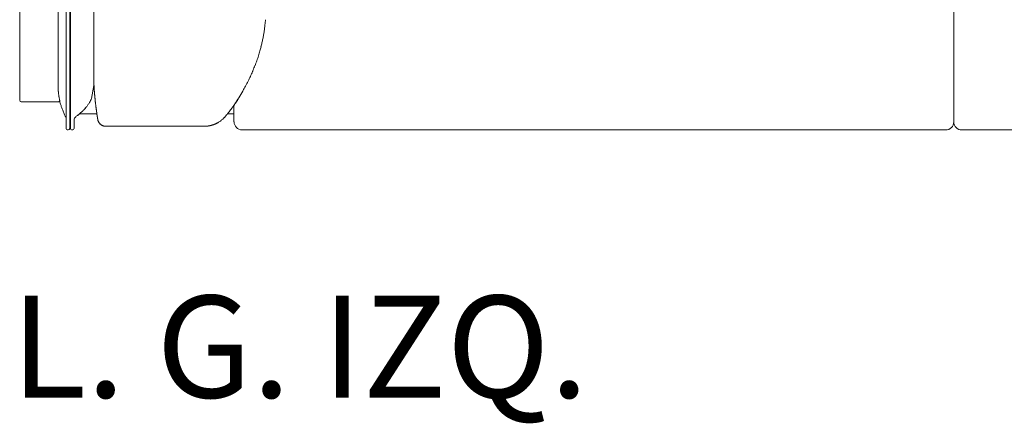
# Model space of a CAD drawing. Units: inches. Extents: x 2127 to 20929, y 2363 to 75667.
# Drawn here: x 2205 to 3438, y 64347 to 64852 of the extents above; entities that cross this region are included whole.
import ezdxf

# ---------------------------------------------------------------- set-up
doc = ezdxf.new("R2010")
doc.units = ezdxf.units.IN
doc.header["$MEASUREMENT"] = 0
doc.styles.add('PDF Arial', font='arial.ttf')

msp = doc.modelspace()

# ---------------------------------------------------------------- linework, layer by layer
at = {"lineweight": 13}
for p, q in [((3374.7, 65695.6), (3374.7, 64723.8)), ((3374.7, 64723.8), (3374.7, 65695.6)), ((2252.7, 64768.9), (2252.7, 65688.5)), ((2252.7, 65687.6), (2252.7, 64768.9)), ((2262.7, 65677.6), (2262.7, 64715.8)), ((2267.2, 65679.5), (2267.2, 64715.8)), ((2268.2, 64715.8), (2268.2, 65678)), ((2204.6, 64750.9), (2204.6, 65658.5)), ((2297.6, 64769.5), (2297.8, 65623.4)), ((2294.5, 64753.2), (2297.6, 64769.5)), ((2252.7, 64748.9), (2206.6, 64748.9)), ((2472.9, 64744.6), (2472.9, 64744.6)), ((2473, 64743), (2473, 64744.7)), ((2473, 64740.7), (2473, 64743)), ((2473, 64740.2), (2473, 64740.7)), ((2473, 64739.6), (2473, 64740.2)), ((2301.3, 64733.9), (2279.4, 64733.9)), ((2464.8, 64733.9), (2473, 64733.9)), ((2473, 64738.5), (2473, 64739.6)), ((2473, 64736.4), (2473, 64738.5)), ((2473, 64734.3), (2473, 64736.4)), ((2473, 64732.3), (2473, 64734.3)), ((2473, 64731.3), (2473, 64732.3)), ((2473, 64730.4), (2473, 64731.3)), ((2473, 64729.5), (2473, 64730.4)), ((2473, 64729.3), (2473, 64729.5)), ((2473, 64729.1), (2473, 64729.3)), ((2473, 64728.6), (2473, 64729.1)), ((2473, 64727.9), (2473, 64728.6)), ((2473, 64727.1), (2473, 64727.9)), ((2272.7, 64726.2), (2272.7, 64715.8)), ((2437.1, 64718.5), (2312.2, 64718.5)), ((2473, 64726.4), (2473, 64727.1)), ((2473, 64725.8), (2473, 64726.4)), ((2473, 64725.3), (2473, 64725.8)), ((2473, 64725.1), (2473, 64725.3)), ((2473, 64725), (2473, 64725.1)), ((2473, 64724.8), (2473, 64725)), ((2473, 64724.4), (2473, 64724.8)), ((2473, 64724.1), (2473, 64724.4)), ((2473, 64723.9), (2473, 64724.1)), ((2473, 64723.9), (2473, 64723.9)), ((3364.6, 64713.8), (2483.1, 64713.8)), ((3825.5, 64713.8), (3384.7, 64713.8))]:
    msp.add_line(p, q, dxfattribs=at)
for centre, radius, start, end in [((1435.8, 64986.1), 1085.3, 352.1302, 352.3394), ((2388.3, 64858.3), 124.2, 352.1851, 353.9605), ((2376.7, 64861.9), 136.1, 352.9669, 354.4785), ((2137.1, 64905.6), 380, 347.4382, 348.2034), ((2360.5, 64857.5), 151.6, 348.7187, 350.598), ((2348, 64862), 164.7, 349.7704, 351.4447), ((2252.5, 64883.7), 262.8, 344.3487, 345.4852), ((2302.8, 64869.4), 210.4, 345.8253, 347.2443), ((1911.2, 65003), 624.2, 341.068, 341.6628), ((2202.5, 64900), 315.3, 342.7723, 343.9501), ((2249, 64893.1), 269, 337.0968, 338.4844), ((2260.5, 64886.4), 256, 338.9416, 340.3902), ((2289.8, 64875.4), 224.6, 333.8423, 335.5244), ((2306.4, 64868.7), 206.7, 335.3196, 337.1357), ((2309.9, 64768.3), 57.2, 179.4161, 182.9222), ((2309, 64767.1), 56.3, 181.7744, 185.3047), ((2201.5, 64922.6), 324.8, 330.8312, 332.0429), ((2319.8, 64858.9), 190.4, 332.2836, 334.3153), ((2349.2, 64770.5), 96.6, 185.0722, 187.0727), ((2288.7, 64762.6), 35.6, 186.5195, 189.4198), ((2224.9, 64749.1), 29.6, 8.7574, 11.8523), ((2212.7, 64919.6), 313.6, 326.8451, 328.6036), ((2265.5, 64887.2), 251.6, 328.6481, 330.776), ((2252.7, 64750.9), 2, 269.9056, 0.0944), ((2284.3, 64756), 30.1, 189.8336, 193.2357), ((2351.8, 64773), 99.7, 193.8851, 195.7317), ((2389.2, 64785), 138.9, 196.2852, 197.8405), ((2329.1, 64765.9), 75.8, 198.0498, 201.2579), ((2217.7, 64802.3), 92.4, 316.1621, 318.481), ((2229.9, 64789.2), 74.5, 319.7666, 322.3418), ((2253.2, 64771), 45, 322.5841, 327.249), ((2262.6, 64765.7), 34.2, 326.1583, 331.4718), ((2248.7, 64773.9), 50.4, 330.8839, 333.9521), ((2284.5, 64741.8), 15.6, 4.9798, 10.0119), ((2596.9, 64642.2), 160.6, 142.0425, 143.0052), ((2390.7, 64800.4), 99.3, 323.2386, 324.1077), ((2488.1, 64731.9), 19.8, 140.9341, 144.6964), ((2336.5, 64767.9), 83.5, 204.0079, 207.0761), ((2277.8, 64726.2), 5.05, 126.1876, 179.881), ((2243, 64775.5), 55.2, 305.1053, 308.8605), ((2232.9, 64790), 72.9, 307.9072, 311.5923), ((2204.2, 64820.4), 114.7, 312.2235, 314.3051), ((2161.3, 64716.3), 141, 8.0252, 8.6261), ((2673.2, 64490.8), 319.2, 132.0461, 132.3228), ((2388.7, 64794.5), 97.3, 318.8794, 319.4904), ((2481.1, 64718.1), 22.6, 138.7817, 141.6071), ((2138, 64990.1), 415.3, 322.363, 322.7599), ((2264.7, 64715.8), 2, 179.9056, 270.0944), ((2270.2, 64715.8), 2, 179.9056, 270.0944), ((2270.5, 64716.1), 2.26, 263.5655, 353.7542), ((2306, 64726), 3.27, 193.6331, 209.1082), ((2308.6, 64726.1), 5.68, 205.9747, 215.1837), ((2309.7, 64724.3), 5.1, 230.1079, 239.9081), ((2311.1, 64726.9), 8.05, 240.3099, 246.56), ((2311.6, 64726.8), 8.17, 243.3592, 249.6437), ((2446.9, 64724.8), 4.25, 286.6167, 296.9861), ((2446.5, 64728.9), 8.22, 286.492, 293.1057), ((2449.8, 64726.2), 4.26, 292.2684, 300.8617), ((2421, 64771.2), 57.9, 308.1654, 310.1226), ((2483.1, 64723.9), 10, 179.9605, 270.0395), ((3364.6, 64723.8), 10, 269.8583, 359.9374), ((3384.7, 64723.8), 10.1, 180.142, 224.8509), ((3384.6, 64723.8), 9.99, 224.9897, 270.2211)]:
    msp.add_arc(centre, radius, start, end, dxfattribs=at)
for points in [[(2512.2, 64848.8), (2512.3, 64849.8), (2512.4, 64850.8), (2512.5, 64851.8)], [(2297.7, 64768.9), (2297.7, 64769.1), (2297.6, 64769.3), (2297.6, 64769.5)], [(2297.7, 64768.3), (2297.7, 64768.5), (2297.7, 64768.7), (2297.7, 64768.9)], [(2297.7, 64767.6), (2297.7, 64767.9), (2297.7, 64768), (2297.7, 64768.3)], [(2297.8, 64767), (2297.8, 64767.2), (2297.7, 64767.4), (2297.7, 64767.6)], [(2297.8, 64766.3), (2297.8, 64766.5), (2297.8, 64766.8), (2297.8, 64767)], [(2297.8, 64765.7), (2297.8, 64765.9), (2297.8, 64766.1), (2297.8, 64766.3)], [(2297.9, 64765), (2297.9, 64765.2), (2297.9, 64765.4), (2297.8, 64765.7)], [(2297.9, 64764.3), (2297.9, 64764.5), (2297.9, 64764.8), (2297.9, 64765)], [(2253.6, 64756.8), (2253.6, 64756.2), (2253.7, 64755.7), (2253.8, 64755.1)], [(2254.1, 64753.6), (2254.2, 64753.1), (2254.3, 64752.6), (2254.4, 64752.2)], [(2254.4, 64752.2), (2254.5, 64751.8), (2254.5, 64751.5), (2254.6, 64751.2)], [(2293.9, 64751.8), (2294.2, 64752.2), (2294.3, 64752.7), (2294.5, 64753.2)], [(2298, 64763.6), (2298, 64763.8), (2297.9, 64764.1), (2297.9, 64764.3)], [(2298, 64762.9), (2298, 64763.2), (2298, 64763.4), (2298, 64763.6)], [(2298.1, 64762.2), (2298, 64762.4), (2298, 64762.7), (2298, 64762.9)], [(2298.2, 64761.5), (2298.1, 64761.7), (2298.1, 64762), (2298.1, 64762.2)], [(2298.2, 64760.3), (2298.2, 64760.7), (2298.2, 64761.1), (2298.2, 64761.5)], [(2298.3, 64759.1), (2298.3, 64759.5), (2298.3, 64759.9), (2298.2, 64760.3)], [(2298.4, 64757.8), (2298.4, 64758.3), (2298.4, 64758.7), (2298.3, 64759.1)], [(2298.5, 64756.6), (2298.5, 64757), (2298.5, 64757.4), (2298.4, 64757.8)], [(2298.7, 64755.4), (2298.6, 64755.8), (2298.6, 64756.2), (2298.5, 64756.6)], [(2298.8, 64754.1), (2298.8, 64754.5), (2298.7, 64754.9), (2298.7, 64755.4)], [(2298.8, 64753.7), (2298.8, 64753.8), (2298.8, 64754), (2298.8, 64754.1)], [(2298.9, 64753.3), (2298.9, 64753.4), (2298.8, 64753.6), (2298.8, 64753.7)], [(2298.9, 64752.8), (2298.9, 64753), (2298.9, 64753.1), (2298.9, 64753.3)], [(2299, 64752.4), (2298.9, 64752.6), (2298.9, 64752.7), (2298.9, 64752.8)], [(2299, 64751.9), (2299, 64752.1), (2299, 64752.3), (2299, 64752.4)], [(2477.6, 64751.3), (2477.8, 64751.6), (2478, 64751.9), (2478.2, 64752.2)], [(2478.2, 64752.2), (2478.3, 64752.3), (2478.3, 64752.4), (2478.4, 64752.6)], [(2204.6, 64750.9), (2204.6, 64749.8), (2205.5, 64748.9), (2206.6, 64748.9)], [(2254.6, 64751.2), (2254.6, 64751.1), (2254.6, 64751), (2254.7, 64750.9)], [(2299, 64751.5), (2299, 64751.7), (2299, 64751.8), (2299, 64751.9)], [(2299.1, 64751.1), (2299.1, 64751.2), (2299.1, 64751.4), (2299, 64751.5)], [(2299.1, 64750.6), (2299.1, 64750.7), (2299.1, 64750.9), (2299.1, 64751.1)], [(2299.2, 64750.1), (2299.2, 64750.3), (2299.1, 64750.5), (2299.1, 64750.6)], [(2299.3, 64749.7), (2299.2, 64749.8), (2299.2, 64750), (2299.2, 64750.1)], [(2299.3, 64749.2), (2299.3, 64749.3), (2299.3, 64749.5), (2299.3, 64749.7)], [(2299.4, 64748.7), (2299.3, 64748.8), (2299.3, 64749), (2299.3, 64749.2)], [(2299.4, 64748.2), (2299.4, 64748.4), (2299.4, 64748.5), (2299.4, 64748.7)], [(2299.5, 64747.7), (2299.4, 64747.9), (2299.4, 64748), (2299.4, 64748.2)], [(2299.5, 64747.2), (2299.5, 64747.4), (2299.5, 64747.5), (2299.5, 64747.7)], [(2299.7, 64745.9), (2299.6, 64746.3), (2299.6, 64746.8), (2299.5, 64747.2)], [(2299.8, 64744.5), (2299.8, 64745), (2299.7, 64745.4), (2299.7, 64745.9)], [(2300.2, 64741.8), (2300.1, 64742.2), (2300.1, 64742.7), (2300, 64743.2)], [(2300.4, 64740.3), (2300.3, 64740.8), (2300.3, 64741.3), (2300.2, 64741.8)], [(2300.6, 64738.9), (2300.5, 64739.4), (2300.4, 64739.8), (2300.4, 64740.3)], [(2471.1, 64742.2), (2471.4, 64742.6), (2471.7, 64742.9), (2472, 64743.3)], [(2472.8, 64744.3), (2473, 64744.7), (2473.2, 64745), (2473.5, 64745.3)], [(2472.9, 64744.6), (2473.7, 64745.8), (2474.4, 64747), (2475.2, 64748.1)], [(2473.5, 64745.3), (2473.7, 64745.6), (2473.9, 64746), (2474.2, 64746.3)], [(2474.2, 64746.3), (2474.3, 64746.6), (2474.5, 64746.8), (2474.8, 64747.2)], [(2474.8, 64747.2), (2474.9, 64747.3), (2475.1, 64747.6), (2475.2, 64747.8)], [(2475.2, 64747.8), (2475.4, 64748), (2475.5, 64748.2), (2475.7, 64748.4)], [(2475.7, 64748.4), (2475.8, 64748.6), (2476, 64748.8), (2476.1, 64749.1)], [(2476.1, 64749.1), (2476.3, 64749.3), (2476.4, 64749.5), (2476.5, 64749.7)], [(2476.5, 64749.7), (2476.7, 64749.9), (2476.8, 64750.2), (2477, 64750.4)], [(2477, 64750.4), (2477.2, 64750.7), (2477.4, 64751), (2477.6, 64751.3)], [(2258.4, 64738.4), (2259, 64736.9), (2259.6, 64735.4), (2260.2, 64733.9)], [(2300.8, 64737.4), (2300.7, 64737.9), (2300.6, 64738.4), (2300.6, 64738.9)], [(2301.2, 64734.5), (2301.1, 64735), (2301, 64735.5), (2301, 64736)], [(2301.4, 64732.9), (2301.3, 64733.4), (2301.3, 64734), (2301.2, 64734.5)], [(2301.5, 64732.6), (2301.4, 64732.7), (2301.4, 64732.8), (2301.4, 64732.9)], [(2301.5, 64732.4), (2301.5, 64732.5), (2301.5, 64732.5), (2301.5, 64732.6)], [(2301.5, 64732.1), (2301.5, 64732.2), (2301.5, 64732.2), (2301.5, 64732.4)], [(2301.6, 64731.8), (2301.6, 64731.9), (2301.6, 64732), (2301.5, 64732.1)], [(2301.6, 64731.5), (2301.6, 64731.6), (2301.6, 64731.7), (2301.6, 64731.8)], [(2301.7, 64731.2), (2301.7, 64731.3), (2301.6, 64731.4), (2301.6, 64731.5)], [(2301.7, 64730.9), (2301.7, 64731), (2301.7, 64731.1), (2301.7, 64731.2)], [(2301.8, 64730.6), (2301.8, 64730.7), (2301.8, 64730.8), (2301.7, 64730.9)], [(2301.8, 64730.3), (2301.8, 64730.4), (2301.8, 64730.5), (2301.8, 64730.6)], [(2301.9, 64730), (2301.9, 64730.1), (2301.8, 64730.2), (2301.8, 64730.3)], [(2301.9, 64729.7), (2301.9, 64729.8), (2301.9, 64729.9), (2301.9, 64730)], [(2302, 64729.4), (2301.9, 64729.5), (2301.9, 64729.6), (2301.9, 64729.7)], [(2302, 64729.1), (2302, 64729.2), (2302, 64729.3), (2302, 64729.4)], [(2302, 64728.8), (2302, 64728.9), (2302, 64729), (2302, 64729.1)], [(2302.1, 64728.5), (2302.1, 64728.6), (2302.1, 64728.7), (2302, 64728.8)], [(2302.1, 64728.2), (2302.1, 64728.3), (2302.1, 64728.4), (2302.1, 64728.5)], [(2302.2, 64727.9), (2302.2, 64728), (2302.2, 64728.1), (2302.1, 64728.2)], [(2302.3, 64727.6), (2302.3, 64727.7), (2302.2, 64727.8), (2302.2, 64727.9)], [(2302.3, 64727.3), (2302.3, 64727.4), (2302.3, 64727.5), (2302.3, 64727.6)], [(2459.4, 64727.9), (2459.8, 64728.2), (2460.1, 64728.5), (2460.4, 64728.8)], [(2460.4, 64728.8), (2460.6, 64729), (2460.8, 64729.2), (2461, 64729.4)], [(2461, 64729.4), (2461.2, 64729.6), (2461.3, 64729.8), (2461.5, 64730)], [(2461.5, 64730), (2461.7, 64730.2), (2461.9, 64730.4), (2462, 64730.5)], [(2462.7, 64731.3), (2462.9, 64731.6), (2463.2, 64731.9), (2463.4, 64732.1)], [(2464.1, 64733), (2464.1, 64733), (2464.2, 64733.1), (2464.2, 64733.1)], [(2464.6, 64733.7), (2464.7, 64733.7), (2464.7, 64733.8), (2464.8, 64733.9)], [(2464.8, 64733.9), (2464.9, 64734.1), (2465.1, 64734.3), (2465.3, 64734.5)], [(2465.3, 64734.5), (2465.5, 64734.7), (2465.6, 64735), (2465.8, 64735.2)], [(2465.8, 64735.2), (2466, 64735.4), (2466.2, 64735.6), (2466.3, 64735.9)], [(2466.3, 64735.9), (2466.5, 64736.1), (2466.7, 64736.3), (2466.8, 64736.5)], [(2265.2, 64713.8), (2266.3, 64713.8), (2267.2, 64714.7), (2267.2, 64715.8)], [(2302.4, 64727), (2302.3, 64727.1), (2302.3, 64727.2), (2302.3, 64727.3)], [(2302.5, 64726.1), (2302.5, 64726.4), (2302.4, 64726.7), (2302.4, 64727)], [(2302.8, 64725.3), (2302.7, 64725.5), (2302.6, 64725.8), (2302.5, 64726.1)], [(2303.5, 64723.6), (2303.4, 64723.9), (2303.2, 64724.1), (2303.1, 64724.4)], [(2304.5, 64722.1), (2304.3, 64722.4), (2304.1, 64722.6), (2304, 64722.9)], [(2305.1, 64721.5), (2304.9, 64721.7), (2304.7, 64721.9), (2304.5, 64722.1)], [(2305.7, 64720.9), (2305.5, 64721.1), (2305.3, 64721.3), (2305.1, 64721.5)], [(2306.4, 64720.4), (2306.2, 64720.5), (2305.9, 64720.7), (2305.7, 64720.9)], [(2309.6, 64718.8), (2309.3, 64718.9), (2309, 64719), (2308.8, 64719.1)], [(2310.4, 64718.6), (2310.1, 64718.7), (2309.9, 64718.8), (2309.6, 64718.8)], [(2311.3, 64718.5), (2311, 64718.5), (2310.7, 64718.6), (2310.4, 64718.6)], [(2312.2, 64718.5), (2311.9, 64718.5), (2311.6, 64718.5), (2311.3, 64718.5)], [(2437.1, 64718.5), (2437.3, 64718.5), (2437.4, 64718.5), (2437.6, 64718.5)], [(2437.6, 64718.5), (2437.9, 64718.5), (2438.1, 64718.5), (2438.4, 64718.5)], [(2438.4, 64718.5), (2438.6, 64718.5), (2438.8, 64718.5), (2439, 64718.5)], [(2439, 64718.5), (2439.1, 64718.5), (2439.3, 64718.6), (2439.5, 64718.6)], [(2439.5, 64718.6), (2439.6, 64718.6), (2439.7, 64718.6), (2439.9, 64718.6)], [(2439.9, 64718.6), (2440, 64718.6), (2440.1, 64718.6), (2440.2, 64718.6)], [(2440.2, 64718.6), (2440.2, 64718.6), (2440.3, 64718.6), (2440.4, 64718.7)], [(2440.4, 64718.7), (2440.5, 64718.7), (2440.6, 64718.7), (2440.6, 64718.7)], [(2440.6, 64718.7), (2440.7, 64718.7), (2440.9, 64718.8), (2441, 64718.8)], [(2441, 64718.8), (2441.1, 64718.8), (2441.2, 64718.8), (2441.4, 64718.8)], [(2441.4, 64718.8), (2441.4, 64718.9), (2441.5, 64718.9), (2441.6, 64718.9)], [(2441.6, 64718.9), (2441.6, 64718.9), (2441.6, 64718.9), (2441.7, 64718.9)], [(2441.7, 64718.9), (2441.7, 64718.9), (2441.7, 64718.9), (2441.8, 64718.9)], [(2441.8, 64718.9), (2441.8, 64718.9), (2441.8, 64718.9), (2441.9, 64718.9)], [(2441.9, 64718.9), (2441.9, 64718.9), (2441.9, 64718.9), (2441.9, 64718.9)], [(2441.9, 64718.9), (2441.9, 64718.9), (2442, 64718.9), (2442, 64718.9)], [(2442, 64718.9), (2442.1, 64719), (2442.1, 64719), (2442.2, 64719)], [(2442.2, 64719), (2442.3, 64719), (2442.4, 64719), (2442.5, 64719)], [(2442.5, 64719), (2442.6, 64719.1), (2442.6, 64719.1), (2442.8, 64719.1)], [(2442.8, 64719.1), (2442.8, 64719.1), (2443, 64719.1), (2443.1, 64719.2)], [(2443.1, 64719.2), (2443.2, 64719.2), (2443.3, 64719.2), (2443.4, 64719.3)], [(2443.4, 64719.3), (2443.5, 64719.3), (2443.6, 64719.3), (2443.7, 64719.3)], [(2443.7, 64719.3), (2443.8, 64719.4), (2444, 64719.4), (2444.1, 64719.4)], [(2444.1, 64719.4), (2444.2, 64719.4), (2444.3, 64719.5), (2444.5, 64719.5)], [(2444.5, 64719.5), (2444.8, 64719.6), (2445.1, 64719.7), (2445.3, 64719.8)], [(2445.3, 64719.8), (2445.5, 64719.9), (2445.7, 64719.9), (2445.9, 64720)], [(2445.9, 64720), (2446.1, 64720), (2446.2, 64720.1), (2446.4, 64720.1)], [(2446.4, 64720.1), (2446.7, 64720.3), (2447, 64720.3), (2447.3, 64720.4)], [(2447.3, 64720.4), (2447.6, 64720.5), (2447.8, 64720.6), (2448.1, 64720.7)], [(2449.7, 64721.3), (2450, 64721.4), (2450.2, 64721.5), (2450.3, 64721.6)], [(2450.3, 64721.6), (2450.3, 64721.6), (2450.4, 64721.6), (2450.4, 64721.7)], [(2450.3, 64721.6), (2450.4, 64721.6), (2450.5, 64721.6), (2450.5, 64721.6)], [(2450.3, 64721.6), (2450.3, 64721.6), (2450.3, 64721.6), (2450.3, 64721.6)], [(2450.4, 64721.7), (2450.5, 64721.7), (2450.5, 64721.7), (2450.6, 64721.8)], [(2450.5, 64721.6), (2450.5, 64721.6), (2450.5, 64721.6), (2450.5, 64721.6)], [(2450.6, 64721.8), (2450.6, 64721.8), (2450.8, 64721.9), (2450.9, 64722)], [(2450.9, 64722), (2451.1, 64722), (2451.2, 64722.1), (2451.4, 64722.2)], [(2452, 64722.5), (2452.2, 64722.6), (2452.4, 64722.7), (2452.6, 64722.8)], [(2452.6, 64722.8), (2453, 64723.1), (2453.4, 64723.3), (2453.7, 64723.5)], [(2453.7, 64723.5), (2454.2, 64723.8), (2454.7, 64724.1), (2455.2, 64724.4)], [(2455.2, 64724.4), (2455.7, 64724.8), (2456.2, 64725.2), (2456.8, 64725.6)]]:
    msp.add_open_spline(points, degree=3, dxfattribs=at)

# ---------------------------------------------------------------- texts
at = {"lineweight": 13, "style": 'PDF Arial'}
msp.add_text('L. G. IZQ.', height=127.75, dxfattribs=at).set_placement((2193.5, 64378.6))

doc.saveas('drawing.dxf')
